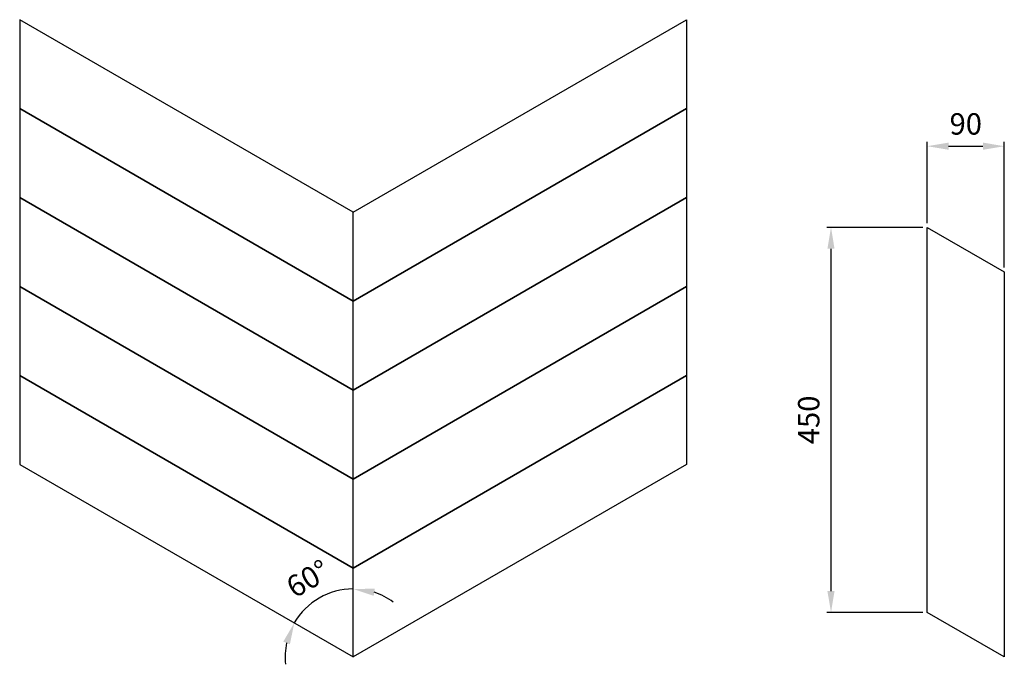
# Model space of a CAD drawing. Units: millimetres. Extents: x -390 to 761, y -9 to 745.
import ezdxf

# ---------------------------------------------------------------- set-up
doc = ezdxf.new("R2010")
doc.units = ezdxf.units.MM
doc.styles.get("Standard").update_dxf_attribs({"font": 'arial.ttf'})
doc.dimstyles.new('ISO-25', dxfattribs={"dimtxt": 2.5, "dimasz": 2.5, "dimexe": 1.25, "dimexo": 0.625, "dimtad": 1, "dimtxsty": 'Standard', "dimcen": 2.5, "dimadec": 0, "dimazin": 0, "dimtfac": 1, "dimtmove": 0, "dimatfit": 3, "dimfxl": 1, "dimarcsym": 0})

# ---------------------------------------------------------------- blocks, each defined once
blk = doc.blocks.new('*D3')
at = {"color": 0, "lineweight": -2}
for p, q in [((671, 507), (671, 601.8)), ((761, 455), (761, 601.8)), ((696, 596.8), (736, 596.8))]:
    blk.add_line(p, q, dxfattribs=at)
at = {"color": 0}
for points in [[(696, 601), (696, 592.6), (671, 596.8)], [(736, 592.6), (736, 601), (761, 596.8)]]:
    blk.add_solid(points, dxfattribs=at)
at = {"layer": 'Defpoints', "color": 0}
for p in [(761, 596.8), (671, 502), (761, 450)]:
    blk.add_point(p, dxfattribs=at)
at = {"color": 0, "insert": (716, 619.6), "char_height": 25, "attachment_point": 5}
blk.add_mtext('90', dxfattribs=at)
blk = doc.blocks.new('*D4')
at = {"color": 0, "lineweight": -2}
for p, q in [((666, 502), (553.5, 502)), ((558.5, 77), (558.5, 477)), ((666, 52), (553.5, 52))]:
    blk.add_line(p, q, dxfattribs=at)
at = {"color": 0}
for points in [[(562.6, 477), (554.3, 477), (558.5, 502)], [(554.3, 77), (562.6, 77), (558.5, 52)]]:
    blk.add_solid(points, dxfattribs=at)
at = {"layer": 'Defpoints', "color": 0}
for p in [(558.5, 502), (671, 502), (671, 52)]:
    blk.add_point(p, dxfattribs=at)
at = {"color": 0, "insert": (535.7, 277), "char_height": 25, "attachment_point": 5, "rotation": 90}
blk.add_mtext('450', dxfattribs=at)
blk = doc.blocks.new('*D7')
at = {"color": 0, "lineweight": -2}
for start, end in [(90, 150), (53.8094, 71.9047), (168.0953, 186.1906)]:
    blk.add_arc((0, 0), 79.5, start, end, dxfattribs=at)
at = {"color": 0}
for points in [[(25.3, 79.7), (24, 71.4), (0, 79.5)], [(-73.9, 14.9), (-81.7, 17.9), (-68.8, 39.7)]]:
    blk.add_solid(points, dxfattribs=at)
at = {"layer": 'Defpoints', "color": 0}
for p in [(-303.1, 175), (0, 103.9), (-27.2, 74.7), (0, 0), (0, 0)]:
    blk.add_point(p, dxfattribs=at)
at = {"color": 0, "insert": (-51.2, 88.7), "char_height": 25, "attachment_point": 5, "rotation": 30}
blk.add_mtext('60%%d', dxfattribs=at)

msp = doc.modelspace()

# ---------------------------------------------------------------- linework, layer by layer
for points in [[(-389.711, 640.692), (0, 415.692), (0, 519.615), (-389.711, 744.615)], [(389.711, 640.692), (0, 415.692), (0, 519.615), (389.711, 744.615)], [(-389.711, 536.769), (0, 311.769), (0, 415.692), (-389.711, 640.692)], [(389.711, 536.769), (0, 311.769), (0, 415.692), (389.711, 640.692)], [(-389.711, 432.846), (0, 207.846), (0, 311.769), (-389.711, 536.769)], [(389.711, 432.846), (0, 207.846), (0, 311.769), (389.711, 536.769)], [(761.03, 450), (761.03, 0), (671.03, 51.962), (671.03, 501.962)], [(-389.711, 328.923), (0, 103.923), (0, 207.846), (-389.711, 432.846)], [(389.711, 328.923), (0, 103.923), (0, 207.846), (389.711, 432.846)], [(-389.711, 225), (0, 0), (0, 103.923), (-389.711, 328.923)], [(389.711, 225), (0, 0), (0, 103.923), (389.711, 328.923)]]:
    msp.add_lwpolyline(points, close=True)

# ---------------------------------------------------------------- dimensions: what is measured, and where the dimension line sits
at = {"color": 3}
dim = msp.add_linear_dim(base=(761.03, 596.813), p1=(671.03, 501.962), p2=(761.03, 450), dimstyle='ISO-25', override={"dimtxt": 25, "dimasz": 25, "dimexe": 5, "dimexo": 5, "dimgap": 10}, dxfattribs=at)
dim.commit()
dim.dimension.update_dxf_attribs({"geometry": '*D3', "text_midpoint": (716.03, 619.575)})
dim = msp.add_linear_dim(base=(558.456, 501.962), p1=(671.03, 51.962), p2=(671.03, 501.962), angle=90, dimstyle='ISO-25', override={"dimtxt": 25, "dimasz": 25, "dimexe": 5, "dimexo": 5, "dimgap": 10}, dxfattribs=at)
dim.commit()
dim.dimension.update_dxf_attribs({"geometry": '*D4', "text_midpoint": (535.694, 276.962)})
dim = msp.add_angular_dim_2l(base=(-27.187, 74.695), line1=((0, 0), (0, 103.923)), line2=((-303.109, 175), (0, 0)), dimstyle='ISO-25', override={"dimtxt": 25, "dimasz": 25, "dimexe": 5, "dimexo": 5, "dimgap": 10}, dxfattribs=at)
dim.commit()
dim.dimension.update_dxf_attribs({"geometry": '*D7', "text_midpoint": (-51.207, 88.693)})

doc.saveas('drawing.dxf')
